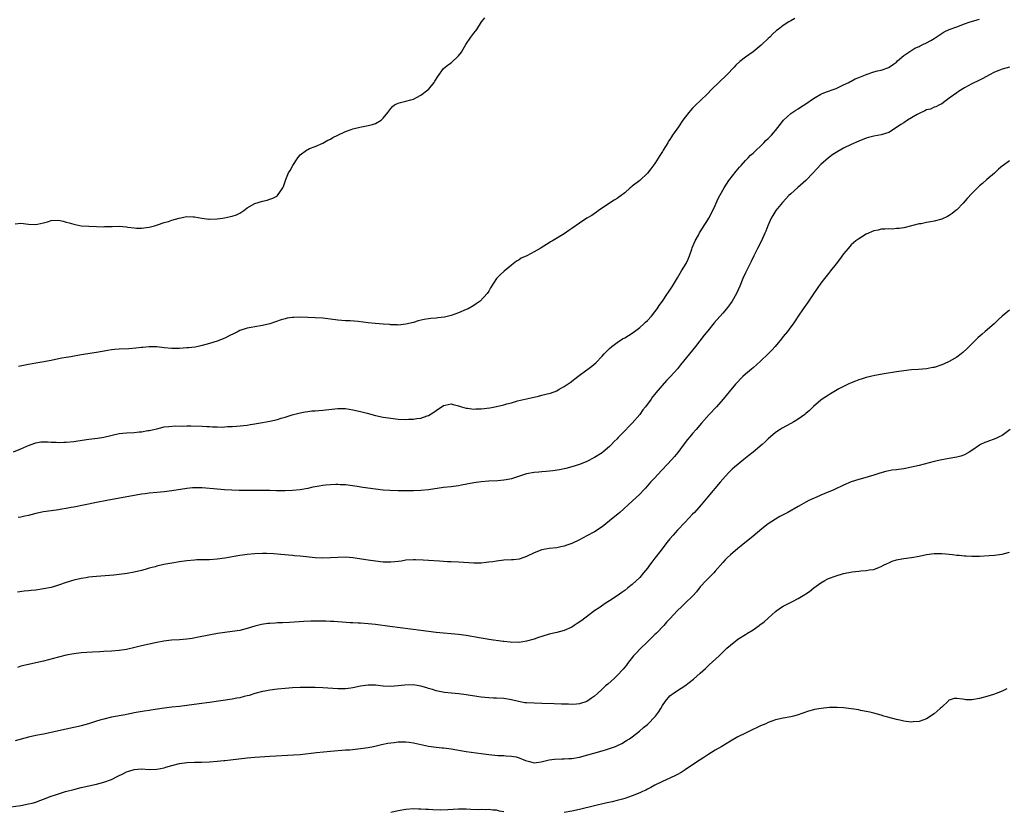
# Model space of a CAD drawing. Units: inches. Extents: x 2634000 to 2637000, y 1500000 to 1503000.
# Drawn here: x 2634515 to 2634776, y 1502368 to 1502578 of the extents above; entities that cross this region are included whole.
import ezdxf

# ---------------------------------------------------------------- set-up
doc = ezdxf.new("R2010")
doc.units = ezdxf.units.IN
doc.header["$MEASUREMENT"] = 0
doc.layers.add('LD26341500_10ft', color=121, linetype='Continuous')

msp = doc.modelspace()

# ---------------------------------------------------------------- linework, layer by layer
at = {"layer": 'LD26341500_10ft'}
for points, elevation in [([(2634513, 1502463.08), (2634515, 1502463.86), (2634516.59, 1502464.59), (2634517, 1502464.75), (2634518.67, 1502465.33), (2634519, 1502465.49), (2634520.32, 1502465.68), (2634521, 1502465.75), (2634522.24, 1502465.76), (2634523, 1502465.66), (2634524.36, 1502465.64), (2634525, 1502465.56), (2634526.39, 1502465.61), (2634527, 1502465.59), (2634529, 1502465.79), (2634530.06, 1502465.94), (2634533, 1502466.41), (2634535.3, 1502466.7), (2634537, 1502466.96), (2634541, 1502467.9), (2634543, 1502468.13), (2634545, 1502468.21), (2634546.33, 1502468.33), (2634547, 1502468.37), (2634548.68, 1502468.68), (2634549, 1502468.72), (2634550.26, 1502469), (2634551, 1502469.2), (2634553, 1502469.65), (2634554.19, 1502469.81), (2634556.06, 1502469.94), (2634557.88, 1502469.88), (2634559, 1502469.92), (2634560.07, 1502469.93), (2634563, 1502469.84), (2634564.23, 1502469.77), (2634565, 1502469.74), (2634565.73, 1502469.73), (2634567, 1502469.66), (2634568.37, 1502469.63), (2634569, 1502469.67), (2634569.74, 1502469.74), (2634571, 1502469.79), (2634572.13, 1502469.87), (2634575, 1502470.17), (2634575.71, 1502470.29), (2634577, 1502470.46), (2634577.43, 1502470.57), (2634579, 1502470.84), (2634581, 1502471.23), (2634583, 1502471.68), (2634583.99, 1502471.99), (2634585, 1502472.25), (2634586.84, 1502472.84), (2634588.65, 1502473.35), (2634589, 1502473.43), (2634590.31, 1502473.69), (2634591, 1502473.76), (2634592.09, 1502473.91), (2634593, 1502473.95), (2634593.95, 1502474.05), (2634595, 1502474.11), (2634599, 1502474.54), (2634601, 1502474.53), (2634603, 1502474.22), (2634605, 1502473.74), (2634606.72, 1502473.28), (2634609, 1502472.7), (2634611, 1502472.27), (2634613, 1502471.95), (2634615, 1502471.74), (2634617, 1502471.67), (2634617.71, 1502471.71), (2634619, 1502471.75), (2634619.92, 1502471.92), (2634621, 1502472.03), (2634622.63, 1502472.63), (2634623, 1502472.73), (2634624.43, 1502473.57), (2634625, 1502474.02), (2634627, 1502475.35), (2634627.42, 1502475.42), (2634629, 1502475.79), (2634629.58, 1502475.58), (2634631, 1502475.28), (2634631.18, 1502475.18), (2634631.77, 1502475), (2634633, 1502474.67), (2634633.35, 1502474.65), (2634635, 1502474.4), (2634635.57, 1502474.43), (2634637, 1502474.43), (2634639.27, 1502474.73), (2634641, 1502475.07), (2634643, 1502475.54), (2634643.78, 1502475.78), (2634645, 1502476.09), (2634646.55, 1502476.55), (2634649, 1502477.12), (2634650.56, 1502477.44), (2634651, 1502477.58), (2634652.18, 1502477.82), (2634653, 1502478.07), (2634654.48, 1502478.48), (2634655.34, 1502478.66), (2634657, 1502479.27), (2634657.64, 1502479.64), (2634659, 1502480.34), (2634660.58, 1502481.42), (2634662.56, 1502483), (2634665, 1502484.78), (2634665.27, 1502485), (2634666.26, 1502485.74), (2634667.33, 1502486.67), (2634669, 1502488.41), (2634669.54, 1502489), (2634671, 1502490.46), (2634671.57, 1502491), (2634673, 1502492.01), (2634674.45, 1502493), (2634675, 1502493.31), (2634677, 1502494.54), (2634677.64, 1502495), (2634679, 1502496.06), (2634680.11, 1502497), (2634680.55, 1502497.45), (2634681, 1502497.86), (2634682.07, 1502499), (2634683, 1502500.17), (2634683.59, 1502501), (2634684.14, 1502501.86), (2634685, 1502502.99), (2634686.38, 1502505), (2634686.61, 1502505.39), (2634687, 1502505.93), (2634687.69, 1502507), (2634689, 1502509.17), (2634690.06, 1502511), (2634691.27, 1502513), (2634691.84, 1502514.16), (2634692.19, 1502515), (2634692.81, 1502516.81), (2634692.89, 1502517.11), (2634693.65, 1502519), (2634694.52, 1502520.52), (2634694.85, 1502521.15), (2634695, 1502521.35), (2634695.62, 1502522.38), (2634697, 1502524.56), (2634697.26, 1502525), (2634697.87, 1502526.13), (2634699, 1502528.36), (2634699.81, 1502530.19), (2634701, 1502532.44), (2634701.32, 1502533), (2634701.99, 1502533.99), (2634702.62, 1502535), (2634704.51, 1502537.49), (2634705, 1502538.01), (2634705.44, 1502538.56), (2634705.85, 1502539), (2634707, 1502540.25), (2634707.75, 1502541), (2634708.34, 1502541.66), (2634709, 1502542.24), (2634711.88, 1502545), (2634712.42, 1502545.58), (2634713, 1502546.09), (2634713.9, 1502547), (2634715, 1502548.25), (2634715.61, 1502549), (2634716.16, 1502549.84), (2634717.12, 1502551), (2634719, 1502552.71), (2634720.33, 1502553.67), (2634721, 1502554.01), (2634721.6, 1502554.4), (2634723, 1502555.28), (2634725, 1502556.68), (2634725.5, 1502557), (2634727, 1502557.88), (2634727.78, 1502558.22), (2634729, 1502558.67), (2634729.97, 1502559), (2634731, 1502559.4), (2634733, 1502560.31), (2634734.38, 1502561), (2634734.77, 1502561.23), (2634735, 1502561.34), (2634736.09, 1502561.91), (2634737, 1502562.31), (2634738.81, 1502563), (2634739, 1502563.09), (2634741, 1502563.75), (2634742.01, 1502564.01), (2634743, 1502564.23), (2634745, 1502564.93), (2634745.11, 1502565), (2634746.19, 1502565.81), (2634747, 1502566.36), (2634747.32, 1502566.68), (2634749, 1502568.09), (2634750.25, 1502569), (2634751.91, 1502570.09), (2634753, 1502570.54), (2634753.29, 1502570.71), (2634753.99, 1502571), (2634755, 1502571.5), (2634756.13, 1502572.13), (2634757, 1502572.65), (2634759.65, 1502574.35), (2634761.02, 1502574.98), (2634763, 1502575.75), (2634765, 1502576.47), (2634766.54, 1502577), (2634766.87, 1502577.13), (2634768.4, 1502577.6), (2634769, 1502577.75)], 8760), ([(2634513.52, 1502523.52), (2634515, 1502523.64), (2634517, 1502523.45), (2634519, 1502523.33), (2634519.4, 1502523.4), (2634521, 1502523.77), (2634522.07, 1502524.07), (2634523, 1502524.37), (2634525, 1502524.45), (2634526.17, 1502524.17), (2634527, 1502523.96), (2634527.79, 1502523.79), (2634529, 1502523.39), (2634529.36, 1502523.36), (2634531, 1502523.01), (2634533, 1502522.84), (2634535, 1502522.75), (2634537, 1502522.73), (2634537.23, 1502522.77), (2634539, 1502522.8), (2634539.18, 1502522.82), (2634541, 1502522.84), (2634543, 1502522.71), (2634543.37, 1502522.63), (2634545, 1502522.45), (2634545.65, 1502522.35), (2634547, 1502522.37), (2634547.59, 1502522.41), (2634549, 1502522.65), (2634550.41, 1502523), (2634551.24, 1502523.24), (2634553, 1502523.82), (2634554.14, 1502524.14), (2634555, 1502524.43), (2634556.94, 1502525), (2634559, 1502525.41), (2634560.62, 1502525.38), (2634561, 1502525.35), (2634562.98, 1502524.98), (2634564.76, 1502524.76), (2634565, 1502524.74), (2634567, 1502524.8), (2634568.46, 1502525), (2634568.92, 1502525.08), (2634570.58, 1502525.42), (2634571, 1502525.57), (2634572.1, 1502525.9), (2634573, 1502526.35), (2634574.1, 1502527), (2634575, 1502527.7), (2634577, 1502528.88), (2634579, 1502529.51), (2634580.24, 1502529.76), (2634581, 1502530.01), (2634581.72, 1502530.28), (2634583, 1502530.96), (2634583.04, 1502531), (2634584.37, 1502533), (2634584.59, 1502533.41), (2634585.22, 1502535.22), (2634585.95, 1502537), (2634586.34, 1502537.66), (2634587.04, 1502539), (2634588.41, 1502541), (2634589, 1502541.79), (2634590.66, 1502543), (2634591, 1502543.23), (2634591.44, 1502543.44), (2634593, 1502543.98), (2634595, 1502544.9), (2634596.33, 1502545.67), (2634597, 1502545.94), (2634597.64, 1502546.36), (2634599, 1502546.98), (2634601, 1502547.95), (2634602.48, 1502548.48), (2634603, 1502548.71), (2634604.85, 1502549.15), (2634605.23, 1502549.23), (2634607, 1502549.54), (2634608.2, 1502549.8), (2634609, 1502550.1), (2634610.49, 1502551), (2634611, 1502551.49), (2634612.2, 1502553), (2634613, 1502554.07), (2634613.43, 1502554.57), (2634614.01, 1502555), (2634615, 1502555.5), (2634615.62, 1502555.62), (2634617, 1502556.01), (2634618.36, 1502556.36), (2634619, 1502556.58), (2634619.85, 1502557), (2634621, 1502557.6), (2634622.85, 1502559), (2634623, 1502559.15), (2634624.49, 1502561), (2634624.67, 1502561.33), (2634625.44, 1502562.56), (2634627, 1502564.63), (2634627.39, 1502565), (2634628.28, 1502565.72), (2634629, 1502566.17), (2634631, 1502568.03), (2634631.72, 1502569), (2634632.16, 1502569.84), (2634632.94, 1502571), (2634634.21, 1502573), (2634635, 1502574.01), (2634635.46, 1502574.54), (2634635.81, 1502575), (2634637.08, 1502577), (2634637.9, 1502578.1)], 8740), ([(2634720.1, 1502577.9), (2634719, 1502577.29), (2634718.51, 1502577), (2634717, 1502576.03), (2634715.64, 1502575), (2634715.25, 1502574.75), (2634714.2, 1502573.8), (2634713.45, 1502573), (2634713, 1502572.63), (2634711.32, 1502571), (2634711.14, 1502570.86), (2634709, 1502569.09), (2634707, 1502567.67), (2634705.49, 1502566.51), (2634704.46, 1502565.54), (2634703.97, 1502565), (2634702.05, 1502563), (2634697.91, 1502559), (2634697, 1502558.06), (2634695, 1502556.13), (2634693.88, 1502555), (2634693.4, 1502554.6), (2634693, 1502554.16), (2634692.42, 1502553.58), (2634692, 1502553), (2634691, 1502551.78), (2634690.43, 1502551), (2634689.25, 1502549.25), (2634687.69, 1502547), (2634687.42, 1502546.58), (2634687, 1502545.86), (2634686.63, 1502545.37), (2634686.42, 1502545), (2634685.2, 1502543), (2634685, 1502542.65), (2634684.35, 1502541.65), (2634683, 1502539.45), (2634681.9, 1502538.1), (2634681, 1502536.91), (2634679, 1502535.02), (2634677, 1502533.44), (2634676.74, 1502533.26), (2634676.46, 1502533), (2634675, 1502531.75), (2634674.03, 1502531), (2634673.43, 1502530.57), (2634673, 1502530.22), (2634672.22, 1502529.78), (2634671.01, 1502529), (2634669, 1502527.65), (2634668.05, 1502527), (2634667.46, 1502526.54), (2634667, 1502526.22), (2634666.31, 1502525.69), (2634665, 1502524.96), (2634663, 1502523.72), (2634661, 1502522.28), (2634660.23, 1502521.77), (2634659, 1502520.89), (2634655.89, 1502519), (2634655.31, 1502518.69), (2634655, 1502518.48), (2634653.6, 1502517.6), (2634652.84, 1502517.16), (2634652.6, 1502517), (2634651, 1502516.08), (2634649.06, 1502515.06), (2634647.58, 1502514.42), (2634647, 1502513.97), (2634646.37, 1502513.63), (2634645, 1502512.52), (2634643.04, 1502510.96), (2634641.99, 1502510.01), (2634641.06, 1502509), (2634639.48, 1502506.52), (2634639, 1502505.68), (2634638.58, 1502505), (2634636.67, 1502503), (2634635.67, 1502502.33), (2634635, 1502501.89), (2634633.5, 1502501), (2634633, 1502500.76), (2634631, 1502499.89), (2634629, 1502499.17), (2634628.31, 1502499), (2634627.22, 1502498.78), (2634625.44, 1502498.56), (2634625, 1502498.53), (2634623.63, 1502498.37), (2634623, 1502498.29), (2634621.89, 1502498.11), (2634620.25, 1502497.75), (2634619, 1502497.38), (2634617, 1502496.88), (2634615, 1502496.67), (2634614.7, 1502496.71), (2634613, 1502496.74), (2634612.78, 1502496.78), (2634611, 1502496.91), (2634609.97, 1502497), (2634608.9, 1502497.1), (2634607, 1502497.3), (2634604.39, 1502497.61), (2634602.22, 1502497.78), (2634601, 1502497.83), (2634599, 1502497.99), (2634597, 1502498.24), (2634595.62, 1502498.38), (2634595, 1502498.47), (2634593, 1502498.59), (2634591, 1502498.66), (2634589, 1502498.72), (2634587.31, 1502498.69), (2634587, 1502498.67), (2634585.54, 1502498.46), (2634585, 1502498.33), (2634583.98, 1502498.02), (2634582.5, 1502497.5), (2634581, 1502497), (2634579, 1502496.54), (2634577, 1502496.23), (2634576.02, 1502496.02), (2634575, 1502495.85), (2634573, 1502495.2), (2634572.54, 1502495), (2634571.55, 1502494.45), (2634570.23, 1502493.77), (2634569, 1502493.2), (2634567, 1502492.41), (2634565, 1502491.78), (2634563, 1502491.24), (2634561.93, 1502491), (2634561.15, 1502490.85), (2634559.37, 1502490.63), (2634559, 1502490.59), (2634557, 1502490.47), (2634555, 1502490.5), (2634553, 1502490.67), (2634551, 1502490.89), (2634549, 1502490.91), (2634547.27, 1502490.73), (2634547, 1502490.71), (2634545.49, 1502490.51), (2634543.62, 1502490.38), (2634541, 1502490.26), (2634539.84, 1502490.17), (2634539, 1502490.07), (2634538.07, 1502489.93), (2634535, 1502489.4), (2634531, 1502488.77), (2634528.27, 1502488.27), (2634527, 1502488.07), (2634525.86, 1502487.86), (2634525, 1502487.72), (2634523, 1502487.3), (2634521.52, 1502487), (2634521.08, 1502486.92), (2634519, 1502486.61), (2634517, 1502486.25), (2634514.34, 1502485.66)], 8750), ([(2634776.95, 1502565.05), (2634775, 1502564.52), (2634774.15, 1502564.15), (2634773, 1502563.68), (2634771.65, 1502563), (2634769.94, 1502562.06), (2634769, 1502561.57), (2634767, 1502560.58), (2634765, 1502559.51), (2634763.46, 1502558.54), (2634763, 1502558.23), (2634761, 1502556.77), (2634759, 1502555.35), (2634758.4, 1502555), (2634757.49, 1502554.51), (2634757, 1502554.39), (2634756.07, 1502553.93), (2634755, 1502553.68), (2634754.56, 1502553.44), (2634753, 1502552.76), (2634752.49, 1502552.49), (2634749.94, 1502551), (2634749, 1502550.31), (2634748.19, 1502549.81), (2634747, 1502549), (2634745, 1502547.72), (2634743, 1502547.13), (2634741, 1502546.75), (2634739.62, 1502546.38), (2634739, 1502546.17), (2634737, 1502545.37), (2634735, 1502544.52), (2634733, 1502543.57), (2634731, 1502542.4), (2634730.16, 1502541.84), (2634729, 1502541), (2634727, 1502539.21), (2634725.92, 1502538.08), (2634724.97, 1502537), (2634723.04, 1502535), (2634720.85, 1502533.15), (2634719, 1502531.45), (2634718.53, 1502531), (2634716.84, 1502529.16), (2634715.04, 1502527), (2634714.26, 1502525.74), (2634713.83, 1502525), (2634712.93, 1502523), (2634712.42, 1502521.58), (2634712.16, 1502521), (2634711.21, 1502519), (2634710.19, 1502517), (2634709.21, 1502515), (2634708.5, 1502513.5), (2634708.23, 1502513), (2634707.42, 1502511.42), (2634707, 1502510.55), (2634706.3, 1502509), (2634705.49, 1502507), (2634704.62, 1502505), (2634703.46, 1502503), (2634703, 1502502.34), (2634701.97, 1502501), (2634701, 1502499.85), (2634698.75, 1502497.25), (2634697, 1502495.17), (2634696.04, 1502493.96), (2634693.8, 1502491), (2634692.21, 1502489), (2634689.83, 1502486.17), (2634689, 1502485.11), (2634687.16, 1502483), (2634687, 1502482.83), (2634686.06, 1502481.94), (2634683.27, 1502478.73), (2634683, 1502478.36), (2634682.39, 1502477.61), (2634681.97, 1502477), (2634680.5, 1502475), (2634679.84, 1502474.16), (2634678.98, 1502473), (2634677, 1502470.68), (2634676.17, 1502469.83), (2634675, 1502468.61), (2634673.21, 1502466.79), (2634673, 1502466.55), (2634672.22, 1502465.78), (2634671.48, 1502465), (2634671, 1502464.52), (2634669.22, 1502463), (2634669, 1502462.83), (2634667, 1502461.55), (2634665, 1502460.51), (2634663, 1502459.69), (2634661, 1502459.05), (2634659.36, 1502458.64), (2634657.71, 1502458.29), (2634655.98, 1502458.02), (2634654.16, 1502457.84), (2634653, 1502457.78), (2634652.29, 1502457.71), (2634651, 1502457.63), (2634649, 1502457.25), (2634648.22, 1502457), (2634646.35, 1502456.35), (2634645, 1502455.91), (2634643.63, 1502455.63), (2634643, 1502455.53), (2634641.42, 1502455.42), (2634639, 1502455.31), (2634637, 1502455.13), (2634635, 1502454.83), (2634631.78, 1502454.22), (2634631, 1502454.09), (2634629, 1502453.82), (2634627, 1502453.58), (2634623, 1502453.03), (2634621, 1502452.82), (2634619, 1502452.72), (2634617, 1502452.69), (2634615, 1502452.7), (2634612.78, 1502452.78), (2634611, 1502452.91), (2634609, 1502453.13), (2634605.59, 1502453.59), (2634604.15, 1502453.85), (2634601, 1502454.29), (2634599.64, 1502454.36), (2634599, 1502454.41), (2634598.42, 1502454.42), (2634597, 1502454.35), (2634595.8, 1502454.2), (2634595, 1502454.12), (2634594.04, 1502453.96), (2634593, 1502453.77), (2634592.34, 1502453.66), (2634591, 1502453.38), (2634588.97, 1502453.03), (2634587, 1502452.8), (2634585, 1502452.7), (2634583, 1502452.73), (2634582.75, 1502452.75), (2634581, 1502452.78), (2634580.79, 1502452.79), (2634572.84, 1502452.84), (2634570.88, 1502452.88), (2634568.98, 1502452.98), (2634567, 1502453.13), (2634563, 1502453.5), (2634562.5, 1502453.5), (2634561, 1502453.55), (2634560.5, 1502453.5), (2634559, 1502453.37), (2634555, 1502452.7), (2634553, 1502452.47), (2634551, 1502452.33), (2634549, 1502452.14), (2634547.97, 1502451.97), (2634547, 1502451.84), (2634537.79, 1502450.21), (2634535, 1502449.64), (2634532.02, 1502449), (2634529, 1502448.4), (2634528.29, 1502448.29), (2634527, 1502448.04), (2634525.86, 1502447.86), (2634525, 1502447.71), (2634523, 1502447.44), (2634521, 1502447.13), (2634519, 1502446.68), (2634517, 1502446.16), (2634516.02, 1502445.98), (2634515, 1502445.74), (2634514.32, 1502445.68)], 8770), ([(2634777, 1502540.2), (2634775.27, 1502539), (2634775.12, 1502538.88), (2634774.05, 1502537.95), (2634773, 1502536.96), (2634771, 1502535.23), (2634769.78, 1502534.22), (2634769, 1502533.56), (2634767, 1502531.57), (2634765.77, 1502530.23), (2634764.72, 1502529), (2634763, 1502527.21), (2634762.75, 1502527), (2634761.76, 1502526.24), (2634761, 1502525.7), (2634760.54, 1502525.46), (2634759, 1502524.76), (2634757, 1502524.2), (2634756, 1502524), (2634755, 1502523.83), (2634753.54, 1502523.54), (2634753, 1502523.46), (2634749, 1502522.46), (2634747.74, 1502522.26), (2634747, 1502522.22), (2634745.9, 1502522.1), (2634745, 1502522.15), (2634743.95, 1502522.05), (2634743, 1502522.06), (2634742.14, 1502521.86), (2634741, 1502521.63), (2634739, 1502520.73), (2634737, 1502519.56), (2634736.24, 1502519), (2634735, 1502517.93), (2634734.21, 1502517), (2634733, 1502515.51), (2634731.94, 1502514.06), (2634731, 1502512.89), (2634729.56, 1502511), (2634729, 1502510.33), (2634727.98, 1502509), (2634727, 1502507.78), (2634725, 1502504.92), (2634723.4, 1502502.6), (2634722.26, 1502501), (2634720.94, 1502499), (2634720.2, 1502497.8), (2634719.62, 1502497), (2634719, 1502496.19), (2634718.14, 1502495), (2634717, 1502493.63), (2634716.52, 1502493), (2634714.86, 1502491), (2634713.98, 1502490.02), (2634712.98, 1502489), (2634711, 1502487.08), (2634709, 1502485.32), (2634708.61, 1502485), (2634707, 1502483.62), (2634706.32, 1502483), (2634704.38, 1502481), (2634702.65, 1502479), (2634701.06, 1502477), (2634699.29, 1502475), (2634697.4, 1502473), (2634695.33, 1502470.67), (2634693.95, 1502469), (2634693, 1502467.89), (2634692.27, 1502467), (2634691.68, 1502466.32), (2634690.79, 1502465.21), (2634689.07, 1502462.93), (2634688.18, 1502461.82), (2634687.46, 1502461), (2634683.7, 1502457), (2634683, 1502456.21), (2634681.87, 1502455), (2634680.52, 1502453.48), (2634680.05, 1502453), (2634679, 1502451.87), (2634677, 1502449.97), (2634673.7, 1502447), (2634671, 1502444.77), (2634669, 1502443.22), (2634667, 1502441.9), (2634665, 1502440.78), (2634663, 1502439.76), (2634661, 1502438.81), (2634659.65, 1502438.35), (2634659, 1502438.08), (2634658.09, 1502437.91), (2634657, 1502437.66), (2634655, 1502437.46), (2634653, 1502437.11), (2634651, 1502436.32), (2634649, 1502435.33), (2634647.27, 1502434.73), (2634647, 1502434.66), (2634645.52, 1502434.48), (2634645, 1502434.43), (2634643, 1502434.35), (2634641, 1502434.13), (2634640.06, 1502433.94), (2634639, 1502433.78), (2634638.31, 1502433.69), (2634637, 1502433.56), (2634635, 1502433.56), (2634631, 1502433.83), (2634629, 1502433.92), (2634628.06, 1502433.94), (2634625.95, 1502434.05), (2634623, 1502434.24), (2634621.64, 1502434.36), (2634619.54, 1502434.46), (2634619, 1502434.46), (2634617, 1502434.32), (2634615.88, 1502434.12), (2634614.1, 1502433.9), (2634613, 1502433.82), (2634612.17, 1502433.83), (2634611, 1502433.86), (2634609, 1502434.08), (2634607, 1502434.36), (2634603, 1502434.97), (2634601, 1502435.15), (2634599, 1502435.1), (2634597.06, 1502434.94), (2634595, 1502434.89), (2634593, 1502435.01), (2634589, 1502435.39), (2634587.52, 1502435.52), (2634587, 1502435.59), (2634583.89, 1502435.89), (2634582.02, 1502436.02), (2634580.09, 1502436.09), (2634579, 1502436.1), (2634577, 1502436.06), (2634575, 1502435.89), (2634573.68, 1502435.68), (2634573, 1502435.59), (2634569, 1502434.85), (2634567, 1502434.58), (2634565, 1502434.46), (2634563.55, 1502434.45), (2634561.6, 1502434.4), (2634561, 1502434.36), (2634559, 1502434.19), (2634557, 1502433.93), (2634555, 1502433.6), (2634552.84, 1502433.16), (2634551, 1502432.73), (2634550.62, 1502432.62), (2634549, 1502432.2), (2634547.89, 1502431.89), (2634547, 1502431.65), (2634545, 1502431.18), (2634543.17, 1502430.83), (2634541, 1502430.51), (2634539.63, 1502430.37), (2634535, 1502430.04), (2634533.94, 1502429.94), (2634533, 1502429.82), (2634532.32, 1502429.68), (2634531, 1502429.48), (2634528.99, 1502429.01), (2634527, 1502428.4), (2634525, 1502427.71), (2634523, 1502427.12), (2634521, 1502426.72), (2634519, 1502426.44), (2634517.69, 1502426.31), (2634517, 1502426.21), (2634515.88, 1502426.12), (2634514.11, 1502425.89)], 8780), ([(2634777, 1502500.64), (2634775, 1502499.01), (2634773.98, 1502498.02), (2634772.88, 1502497), (2634770.56, 1502495), (2634769.71, 1502494.29), (2634768.65, 1502493.35), (2634767, 1502491.73), (2634766.3, 1502491), (2634765.64, 1502490.36), (2634764.61, 1502489.39), (2634764.12, 1502489), (2634763, 1502488.19), (2634760.96, 1502487), (2634759.62, 1502486.38), (2634759, 1502486.11), (2634757, 1502485.45), (2634756.62, 1502485.38), (2634755, 1502485.09), (2634752.89, 1502484.89), (2634751, 1502484.76), (2634749, 1502484.57), (2634747, 1502484.3), (2634743.75, 1502483.75), (2634741.28, 1502483.28), (2634739, 1502482.75), (2634737.68, 1502482.32), (2634737, 1502482.12), (2634736.2, 1502481.8), (2634735, 1502481.35), (2634734.23, 1502481), (2634733, 1502480.41), (2634731.75, 1502479.75), (2634730.38, 1502479), (2634729.55, 1502478.45), (2634729, 1502478.1), (2634728.34, 1502477.66), (2634727.31, 1502477), (2634727, 1502476.77), (2634725, 1502475.04), (2634723.96, 1502474.04), (2634723, 1502473.24), (2634722.88, 1502473.12), (2634722.74, 1502473), (2634721, 1502471.75), (2634719.81, 1502471), (2634719, 1502470.54), (2634716.7, 1502469.3), (2634716.23, 1502469), (2634715, 1502468.16), (2634713, 1502466.47), (2634712.25, 1502465.75), (2634711.42, 1502465), (2634709.06, 1502463), (2634707.93, 1502462.07), (2634706.54, 1502461), (2634704.08, 1502459), (2634703.5, 1502458.5), (2634702.5, 1502457.5), (2634701, 1502455.82), (2634700.34, 1502455), (2634697, 1502451.12), (2634695.26, 1502449), (2634693.47, 1502447), (2634693, 1502446.54), (2634691, 1502444.44), (2634689, 1502442.29), (2634688.36, 1502441.64), (2634687.8, 1502441), (2634687, 1502440.04), (2634686.18, 1502439), (2634684.68, 1502437), (2634683, 1502434.84), (2634682.15, 1502433.84), (2634681.57, 1502433), (2634681, 1502432.22), (2634680.02, 1502431), (2634679, 1502429.78), (2634677, 1502427.91), (2634675.83, 1502427), (2634675, 1502426.33), (2634674.23, 1502425.77), (2634673, 1502424.92), (2634671, 1502423.58), (2634670.08, 1502423), (2634668.25, 1502421.75), (2634667.06, 1502421), (2634664.4, 1502419), (2634663.62, 1502418.38), (2634662.44, 1502417.56), (2634661.62, 1502417), (2634661, 1502416.62), (2634659, 1502415.69), (2634657, 1502415.16), (2634655, 1502414.73), (2634653, 1502414.14), (2634652.14, 1502413.86), (2634651, 1502413.45), (2634649, 1502412.88), (2634647, 1502412.56), (2634646.58, 1502412.58), (2634645, 1502412.54), (2634644.62, 1502412.62), (2634643, 1502412.79), (2634642.83, 1502412.83), (2634639, 1502413.35), (2634637.58, 1502413.58), (2634637, 1502413.66), (2634633, 1502414.36), (2634631, 1502414.64), (2634629, 1502414.83), (2634627.01, 1502414.99), (2634625, 1502415.21), (2634621, 1502415.75), (2634612.76, 1502416.76), (2634609, 1502417.26), (2634607, 1502417.52), (2634605, 1502417.65), (2634604.36, 1502417.64), (2634603, 1502417.71), (2634602.27, 1502417.73), (2634600.1, 1502417.9), (2634599, 1502418), (2634597.92, 1502418.08), (2634597, 1502418.13), (2634595.83, 1502418.17), (2634593.82, 1502418.18), (2634591.86, 1502418.14), (2634589.93, 1502418.07), (2634586.2, 1502417.8), (2634584.3, 1502417.7), (2634583, 1502417.71), (2634582.35, 1502417.65), (2634581, 1502417.6), (2634580.46, 1502417.54), (2634578.72, 1502417.28), (2634577, 1502416.83), (2634575, 1502416.23), (2634573, 1502415.75), (2634571, 1502415.46), (2634569, 1502415.2), (2634567.11, 1502414.89), (2634562.08, 1502413.92), (2634560.37, 1502413.63), (2634559, 1502413.45), (2634557, 1502413.27), (2634554.89, 1502413.11), (2634552.84, 1502412.84), (2634551, 1502412.52), (2634549, 1502412.13), (2634547, 1502411.68), (2634545.21, 1502411.21), (2634543, 1502410.7), (2634541, 1502410.4), (2634539, 1502410.21), (2634537, 1502410.11), (2634535.92, 1502410.08), (2634534, 1502410), (2634531, 1502409.79), (2634529, 1502409.55), (2634527, 1502409.16), (2634525, 1502408.65), (2634521, 1502407.56), (2634519, 1502407.11), (2634517, 1502406.72), (2634515, 1502406.23), (2634514.08, 1502405.92)], 8790), ([(2634777.1, 1502469), (2634775, 1502467.41), (2634774.2, 1502467), (2634773.38, 1502466.62), (2634771, 1502465.76), (2634770.46, 1502465.54), (2634769.3, 1502465), (2634769, 1502464.84), (2634767, 1502463.45), (2634766.27, 1502463), (2634765, 1502462.31), (2634764.05, 1502461.95), (2634763, 1502461.68), (2634762.44, 1502461.56), (2634761, 1502461.33), (2634759, 1502460.97), (2634757, 1502460.54), (2634753, 1502459.47), (2634751, 1502458.96), (2634749, 1502458.58), (2634747.59, 1502458.41), (2634747, 1502458.31), (2634745.83, 1502458.17), (2634744.17, 1502457.83), (2634742.62, 1502457.38), (2634741, 1502456.87), (2634738.04, 1502456.04), (2634737, 1502455.77), (2634735, 1502455.08), (2634733, 1502454.22), (2634730.41, 1502453), (2634727.99, 1502451.99), (2634727, 1502451.6), (2634725.63, 1502451), (2634725.18, 1502450.82), (2634723.83, 1502450.17), (2634723, 1502449.73), (2634721.76, 1502449), (2634721, 1502448.59), (2634718.22, 1502447), (2634717, 1502446.38), (2634716.1, 1502445.9), (2634715, 1502445.26), (2634713, 1502444), (2634711.31, 1502442.69), (2634709, 1502440.67), (2634705.88, 1502438.12), (2634705, 1502437.44), (2634703, 1502435.75), (2634702.17, 1502435), (2634701.59, 1502434.41), (2634701, 1502433.76), (2634699, 1502431.43), (2634698.61, 1502431), (2634697.81, 1502430.19), (2634697, 1502429.44), (2634696.56, 1502429), (2634695, 1502427.26), (2634694, 1502426), (2634693.16, 1502425), (2634693, 1502424.83), (2634691.12, 1502423), (2634690.01, 1502421.99), (2634689.03, 1502421), (2634687, 1502418.81), (2634686.12, 1502417.88), (2634685.36, 1502417), (2634683.4, 1502415), (2634683, 1502414.65), (2634682.17, 1502413.83), (2634681, 1502412.74), (2634679, 1502410.78), (2634678.17, 1502409.83), (2634677.35, 1502409), (2634675.75, 1502407), (2634675.45, 1502406.55), (2634674.57, 1502405.43), (2634673, 1502403.74), (2634672.22, 1502403), (2634670.49, 1502401.51), (2634669.94, 1502401), (2634669, 1502400.17), (2634667.75, 1502399), (2634667, 1502398.33), (2634666.23, 1502397.77), (2634665, 1502396.91), (2634663, 1502396.24), (2634662.2, 1502396.2), (2634661, 1502396.09), (2634660.14, 1502396.14), (2634659, 1502396.17), (2634658.22, 1502396.22), (2634656.29, 1502396.29), (2634653, 1502396.35), (2634651, 1502396.41), (2634649, 1502396.52), (2634648.57, 1502396.57), (2634646.86, 1502396.86), (2634645, 1502397.34), (2634643, 1502397.71), (2634641, 1502397.81), (2634640.19, 1502397.81), (2634639, 1502397.84), (2634637.97, 1502397.97), (2634637, 1502398.03), (2634635.78, 1502398.22), (2634633, 1502398.7), (2634631.04, 1502398.96), (2634629.11, 1502399.11), (2634627.27, 1502399.27), (2634625, 1502399.72), (2634624.05, 1502400.05), (2634623, 1502400.35), (2634622.53, 1502400.53), (2634621, 1502400.97), (2634619, 1502401.29), (2634616.74, 1502401.26), (2634615, 1502401.06), (2634613, 1502400.88), (2634611, 1502400.96), (2634609, 1502401.18), (2634607, 1502401.24), (2634605, 1502400.98), (2634603, 1502400.54), (2634602.44, 1502400.44), (2634601, 1502400.23), (2634600.21, 1502400.21), (2634599, 1502400.23), (2634595, 1502400.51), (2634593, 1502400.59), (2634591, 1502400.61), (2634589, 1502400.58), (2634587, 1502400.47), (2634585, 1502400.3), (2634583, 1502400.12), (2634581, 1502399.9), (2634579.66, 1502399.66), (2634579, 1502399.57), (2634577, 1502399.02), (2634575.48, 1502398.52), (2634575, 1502398.38), (2634574.2, 1502398.2), (2634573, 1502397.88), (2634572.26, 1502397.74), (2634571, 1502397.53), (2634565, 1502396.63), (2634562.28, 1502396.28), (2634559, 1502395.82), (2634557, 1502395.59), (2634555, 1502395.4), (2634553, 1502395.15), (2634549.44, 1502394.56), (2634549, 1502394.48), (2634547.7, 1502394.3), (2634545, 1502393.86), (2634544.3, 1502393.7), (2634543, 1502393.47), (2634542.62, 1502393.38), (2634539, 1502392.7), (2634537, 1502392.23), (2634535.9, 1502391.9), (2634535, 1502391.65), (2634532.92, 1502391), (2634531, 1502390.45), (2634530.26, 1502390.26), (2634529, 1502389.97), (2634527, 1502389.56), (2634525, 1502389.13), (2634523, 1502388.68), (2634521, 1502388.27), (2634519, 1502387.92), (2634517, 1502387.48), (2634513.5, 1502386.5)], 8800), ([(2634511, 1502368.78), (2634515, 1502369.36), (2634517, 1502369.73), (2634518.03, 1502369.97), (2634519, 1502370.25), (2634519.56, 1502370.44), (2634521, 1502370.98), (2634523, 1502371.79), (2634524.17, 1502372.17), (2634525, 1502372.46), (2634526.79, 1502373), (2634529, 1502373.61), (2634531, 1502374.08), (2634533, 1502374.51), (2634535, 1502375), (2634537, 1502375.52), (2634539, 1502376.22), (2634540.48, 1502377), (2634542.17, 1502377.83), (2634543, 1502378.29), (2634543.56, 1502378.44), (2634545, 1502378.91), (2634547, 1502379.01), (2634549, 1502378.88), (2634551, 1502378.92), (2634553, 1502379.3), (2634553.45, 1502379.45), (2634555, 1502379.92), (2634557, 1502380.44), (2634559, 1502380.71), (2634561, 1502380.81), (2634562.82, 1502380.82), (2634565, 1502380.87), (2634567, 1502381.04), (2634568.77, 1502381.23), (2634569, 1502381.26), (2634570.58, 1502381.42), (2634575, 1502381.98), (2634575.92, 1502382.08), (2634577, 1502382.16), (2634581, 1502382.36), (2634587.27, 1502382.73), (2634589, 1502382.87), (2634593.33, 1502383.33), (2634597, 1502383.7), (2634601, 1502384.04), (2634602.12, 1502384.12), (2634604.32, 1502384.32), (2634605, 1502384.39), (2634607, 1502384.69), (2634608.44, 1502385), (2634610.52, 1502385.48), (2634612.19, 1502385.81), (2634613, 1502385.94), (2634613.94, 1502386.06), (2634615, 1502386.17), (2634615.81, 1502386.19), (2634617, 1502386.17), (2634617.93, 1502386.07), (2634619, 1502385.92), (2634623, 1502385.05), (2634625, 1502384.75), (2634626.61, 1502384.61), (2634627, 1502384.59), (2634628.42, 1502384.42), (2634629, 1502384.37), (2634633, 1502383.68), (2634637, 1502383.1), (2634639, 1502382.84), (2634641.38, 1502382.62), (2634643, 1502382.56), (2634643.49, 1502382.51), (2634645, 1502382.43), (2634646.22, 1502382.22), (2634647, 1502382), (2634648.71, 1502381.29), (2634649.73, 1502381), (2634651, 1502380.61), (2634652.88, 1502380.88), (2634655, 1502381.43), (2634656.37, 1502381.63), (2634658.31, 1502381.69), (2634659, 1502381.66), (2634660.23, 1502381.77), (2634661, 1502381.79), (2634663, 1502382.17), (2634669, 1502383.81), (2634670.18, 1502384.18), (2634671, 1502384.42), (2634672.59, 1502385), (2634672.89, 1502385.11), (2634674.23, 1502385.77), (2634675.49, 1502386.51), (2634676.27, 1502387), (2634677, 1502387.51), (2634678.94, 1502389), (2634680.01, 1502389.99), (2634681, 1502390.79), (2634681.23, 1502391), (2634683, 1502392.8), (2634683.17, 1502393), (2634683.95, 1502394.05), (2634684.55, 1502395), (2634685, 1502395.79), (2634685.85, 1502397), (2634687, 1502398.37), (2634687.34, 1502398.66), (2634687.8, 1502399), (2634689, 1502399.82), (2634690.92, 1502401.08), (2634692.11, 1502401.89), (2634693.22, 1502402.78), (2634695, 1502404.36), (2634696.37, 1502405.63), (2634697, 1502406.24), (2634697.4, 1502406.6), (2634700, 1502409), (2634702.09, 1502411), (2634703, 1502411.84), (2634704.49, 1502413), (2634705, 1502413.38), (2634707, 1502414.65), (2634707.57, 1502415), (2634709, 1502415.92), (2634710.59, 1502417), (2634710.83, 1502417.17), (2634711.95, 1502418.05), (2634713.04, 1502418.96), (2634715, 1502420.75), (2634716.28, 1502421.72), (2634717, 1502422.16), (2634719.44, 1502423.44), (2634721, 1502424.23), (2634722.75, 1502425.25), (2634723, 1502425.45), (2634723.96, 1502426.04), (2634725.1, 1502427), (2634727, 1502428.37), (2634728, 1502429), (2634728.66, 1502429.34), (2634729, 1502429.48), (2634731, 1502430.24), (2634733, 1502430.83), (2634735.27, 1502431.27), (2634737, 1502431.46), (2634737.53, 1502431.53), (2634739, 1502431.61), (2634739.76, 1502431.76), (2634741, 1502431.89), (2634742.49, 1502432.49), (2634743, 1502432.66), (2634743.57, 1502433), (2634744.51, 1502433.49), (2634745, 1502433.68), (2634745.9, 1502434.1), (2634747, 1502434.43), (2634747.45, 1502434.55), (2634749, 1502434.83), (2634751, 1502435.07), (2634753, 1502435.41), (2634755, 1502435.85), (2634757, 1502436.14), (2634759, 1502436.15), (2634760.06, 1502436.06), (2634761, 1502435.94), (2634761.85, 1502435.85), (2634763, 1502435.69), (2634763.65, 1502435.65), (2634765, 1502435.51), (2634765.5, 1502435.5), (2634767, 1502435.41), (2634769, 1502435.44), (2634771.6, 1502435.6), (2634773, 1502435.72), (2634775, 1502435.98), (2634777, 1502436.51)], 8810), ([(2634776.23, 1502400.23), (2634775, 1502399.66), (2634773.47, 1502399), (2634773, 1502398.82), (2634771.59, 1502398.41), (2634769, 1502397.71), (2634767, 1502397.32), (2634765.36, 1502397.36), (2634765, 1502397.38), (2634764.5, 1502397.5), (2634763, 1502397.71), (2634762.31, 1502397.69), (2634761, 1502397.27), (2634760.84, 1502397.16), (2634760.72, 1502397), (2634759, 1502395.42), (2634758.62, 1502395), (2634757, 1502393.58), (2634755, 1502392.33), (2634753, 1502391.6), (2634751.46, 1502391.46), (2634751, 1502391.4), (2634749.59, 1502391.59), (2634749, 1502391.64), (2634747.91, 1502391.91), (2634747, 1502392.1), (2634744.71, 1502392.71), (2634743.66, 1502393), (2634743, 1502393.23), (2634741, 1502393.84), (2634739.97, 1502394.03), (2634739, 1502394.28), (2634737.46, 1502394.54), (2634737, 1502394.65), (2634735, 1502394.99), (2634733, 1502395.23), (2634731.31, 1502395.31), (2634729.26, 1502395.26), (2634727.06, 1502395.06), (2634725.27, 1502394.73), (2634725, 1502394.67), (2634723.7, 1502394.3), (2634722.2, 1502393.8), (2634720.71, 1502393.29), (2634719.75, 1502393), (2634719, 1502392.8), (2634717, 1502392.43), (2634715, 1502392.01), (2634713, 1502391.3), (2634712.36, 1502391), (2634711, 1502390.41), (2634708.08, 1502389), (2634707, 1502388.51), (2634705, 1502387.53), (2634703, 1502386.42), (2634700.7, 1502385), (2634699, 1502384), (2634697, 1502382.75), (2634695.96, 1502382.04), (2634695, 1502381.44), (2634691.37, 1502379), (2634691, 1502378.77), (2634689.94, 1502378.06), (2634689, 1502377.56), (2634688.65, 1502377.35), (2634687, 1502376.59), (2634685, 1502375.72), (2634683, 1502374.73), (2634681.92, 1502374.08), (2634681, 1502373.63), (2634680.6, 1502373.4), (2634679.73, 1502373), (2634679, 1502372.67), (2634677, 1502371.87), (2634675, 1502371.18), (2634674.38, 1502371), (2634673, 1502370.63), (2634671.69, 1502370.31), (2634669.92, 1502369.92), (2634667, 1502369.24), (2634663, 1502368.26), (2634661, 1502367.81), (2634659, 1502367.48)], 8820), ([(2634643, 1502367.66), (2634641.84, 1502367.84), (2634641, 1502368.05), (2634640.09, 1502368.09), (2634639, 1502368.25), (2634638.2, 1502368.2), (2634637, 1502368.24), (2634636.2, 1502368.2), (2634634.25, 1502368.25), (2634633, 1502368.31), (2634632.32, 1502368.32), (2634631, 1502368.31), (2634628.15, 1502368.15), (2634626.09, 1502368.09), (2634624.15, 1502368.14), (2634623, 1502368.24), (2634622.26, 1502368.26), (2634621, 1502368.37), (2634620.36, 1502368.36), (2634619, 1502368.41), (2634617, 1502368.24), (2634615, 1502367.9), (2634613, 1502367.45)], 8820)]:
    msp.add_lwpolyline(points, dxfattribs=dict(at, elevation=elevation))

doc.saveas('drawing.dxf')
